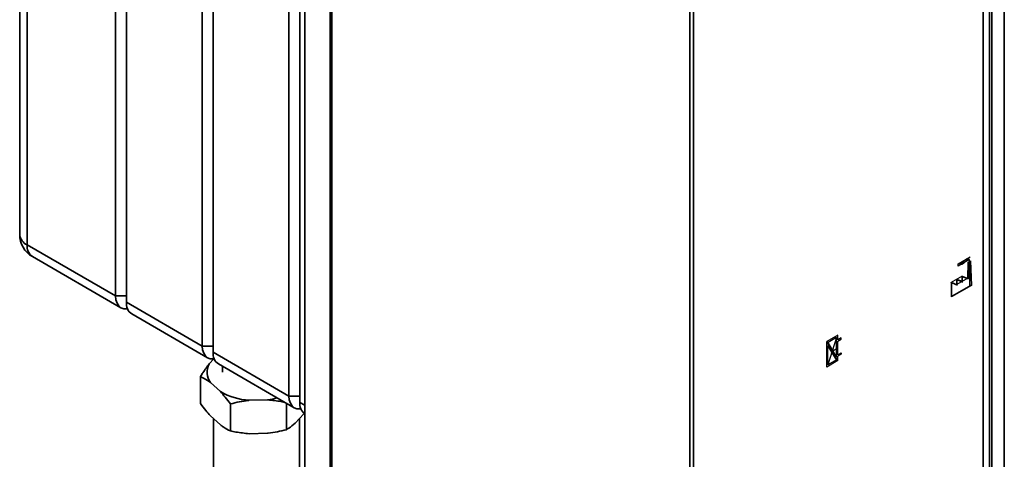
# Paper-space layout 'Blatt1' of a CAD drawing. Units: millimetres. Extents: x 0 to 4201, y 0 to 2970.
# Drawn here: x 3101 to 3487, y 969 to 1141 of the extents above; entities that cross this region are included whole.
import ezdxf

# ---------------------------------------------------------------- set-up
doc = ezdxf.new("R2010")
doc.units = ezdxf.units.MM
doc.header["$PDSIZE"] = -1
doc.linetypes.add('CENTERX2', pattern=[20.32, 12.7, -2.54, 2.54, -2.54])

psp = doc.layouts.new('Blatt1')

# ---------------------------------------------------------------- linework, layer by layer
at = {"color": 7, "linetype": 'Continuous', "lineweight": 35, "ltscale": 10}
for p, q in [((3101.03, 1529.81), (3101.03, 1057.03)), ((3103.96, 1525.73), (3103.96, 1052.95)), ((3138.61, 1032.95), (3138.61, 1505.73)), ((3142.85, 1503.28), (3142.85, 1030.5)), ((3172.55, 1013.36), (3172.55, 1486.13)), ((3176.79, 1483.68), (3176.79, 1010.91)), ((3222.6, 821.53), (3222.6, 1469.37)), ((3223.26, 1468.55), (3223.26, 820.7)), ((3486.65, 740.2), (3486.65, 1390.98)), ((3363.5, 739.75), (3363.5, 1387.59)), ((3364.93, 1387.21), (3364.93, 739.36)), ((3481.78, 830.77), (3481.78, 1289.64)), ((3206.49, 993.76), (3206.49, 1179.62)), ((3210.73, 1175.49), (3210.73, 991.31)), ((3212.67, 1174.82), (3212.67, 887.12)), ((3103.96, 1052.95), (3138.61, 1032.95)), ((3106.03, 1048.37), (3140.68, 1028.37)), ((3142.85, 1032.95), (3138.61, 1032.95)), ((3142.85, 1030.5), (3172.55, 1013.36)), ((3144.92, 1025.92), (3174.62, 1008.78)), ((3176.79, 1013.36), (3172.55, 1013.36)), ((3176.79, 1010.91), (3206.49, 993.76)), ((3177.03, 1008.35), (3175.26, 1006.39)), ((3178.86, 1006.33), (3208.56, 989.18)), ((3180.41, 1005.43), (3180.41, 1003.14)), ((3171.84, 1001.41), (3171.84, 990.8)), ((3175.77, 999.05), (3179.63, 995.52)), ((3190.91, 992.1), (3198.14, 992.27)), ((3210.73, 993.76), (3206.49, 993.76)), ((3183.56, 990.71), (3183.56, 980.09)), ((3205.48, 990.96), (3205.48, 980.6)), ((3175.77, 985.98), (3179.63, 982.45)), ((3176.91, 984.94), (3176.91, 897.81)), ((3208.9, 983.13), (3212.26, 986.83)), ((3210.61, 897.81), (3210.61, 985.01)), ((3190.91, 979.04), (3198.14, 979.2))]:
    psp.add_line(p, q, dxfattribs=at)
at = {"color": 1, "linetype": 'Continuous', "lineweight": 35, "ltscale": 10}
for p, q in [((3478.36, 823.41), (3478.36, 1288.91)), ((3480.85, 824.62), (3480.85, 1289.21)), ((3212.67, 1174.82), (3212.67, 887.01)), ((3210.73, 991.31), (3212.67, 990.2))]:
    psp.add_line(p, q, dxfattribs=at)
at = {"color": 7, "linetype": 'CENTERX2', "ltscale": 10}
for p, q in [((3468.56, 1045.51), (3473.32, 1048.26)), ((3472.98, 1047.24), (3468.56, 1044.69)), ((3468.56, 1044.69), (3468.56, 1045.51)), ((3472.98, 1046.43), (3472.98, 1047.24)), ((3472.98, 1046.43), (3472.98, 1036.63)), ((3470.2, 1040.74), (3465.63, 1038.1)), ((3472.31, 1039.92), (3468.1, 1037.48)), ((3472.31, 1039.92), (3473.65, 1040.69)), ((3421.48, 1007.63), (3417.1, 1015.07)), ((3420.99, 1016.74), (3417.59, 1005.96)), ((3419.29, 1011.35), (3421.48, 1012.62))]:
    psp.add_line(p, q, dxfattribs=at)
at = {"color": 7, "linetype": 'Continuous', "ltscale": 10}
for p, q in [((3472.31, 1039.92), (3472.5, 1046.15)), ((3472.64, 1046.07), (3472.44, 1039.65)), ((3472.5, 1046.15), (3473.46, 1046.71)), ((3472.64, 1046.07), (3473.33, 1046.46)), ((3473.33, 1046.46), (3473.62, 1037.16)), ((3473.46, 1046.71), (3473.77, 1037.08)), ((3465.99, 1032.59), (3465.99, 1038.31)), ((3465.99, 1038.31), (3468.1, 1037.48)), ((3466.13, 1038.04), (3468.24, 1037.21)), ((3466.13, 1032.84), (3466.13, 1038.04)), ((3468.1, 1037.48), (3468.1, 1039.52)), ((3468.1, 1039.52), (3470.2, 1038.7)), ((3468.24, 1037.21), (3468.24, 1039.26)), ((3468.24, 1039.26), (3470.34, 1038.43)), ((3470.2, 1038.7), (3470.2, 1040.74)), ((3470.2, 1040.74), (3472.31, 1039.92)), ((3470.34, 1038.43), (3470.34, 1040.47)), ((3470.34, 1040.47), (3472.44, 1039.65)), ((3473.77, 1037.08), (3465.99, 1032.59)), ((3473.62, 1037.16), (3466.13, 1032.84)), ((3421.48, 1017.6), (3417.1, 1015.07)), ((3417.1, 1005.1), (3417.1, 1015.07)), ((3420.99, 1016.74), (3417.63, 1014.8)), ((3420.99, 1009.1), (3417.63, 1014.8)), ((3420.99, 1009.1), (3420.99, 1016.74)), ((3421.48, 1015.84), (3421.48, 1017.6)), ((3422.76, 1016.58), (3421.48, 1015.84)), ((3421.48, 1015.27), (3422.76, 1016)), ((3421.48, 1009.96), (3421.48, 1015.27)), ((3422.76, 1016), (3422.76, 1016.58)), ((3417.59, 1005.96), (3417.59, 1013.6)), ((3420.95, 1007.9), (3417.59, 1013.6)), ((3421.48, 1009.96), (3422.76, 1010.7)), ((3422.76, 1010.7), (3422.76, 1010.13)), ((3421.48, 1007.63), (3417.1, 1005.1)), ((3420.95, 1007.9), (3417.59, 1005.96)), ((3422.76, 1010.13), (3421.48, 1009.39)), ((3421.48, 1007.63), (3421.48, 1009.39))]:
    psp.add_line(p, q, dxfattribs=at)
at = {"color": 7, "linetype": 'Continuous', "ltscale": 10, "flags": 128}
for points in [[(3470.81, 1046.59), (3470.59, 1046.34), (3470.35, 1046.13), (3470.1, 1045.95), (3469.85, 1045.81), (3469.61, 1045.72), (3469.37, 1045.68), (3469.15, 1045.68), (3468.95, 1045.73)], [(3471.3, 1046.27), (3470.99, 1045.93), (3470.65, 1045.65), (3470.31, 1045.45), (3469.97, 1045.33), (3469.65, 1045.3), (3469.37, 1045.36), (3469.13, 1045.5), (3468.95, 1045.73)], [(3472.98, 1047.24), (3472.78, 1047.39), (3472.55, 1047.48), (3472.28, 1047.49), (3471.99, 1047.44), (3471.69, 1047.31), (3471.39, 1047.13), (3471.09, 1046.88), (3470.81, 1046.59)], [(3472.98, 1047.24), (3472.78, 1047.24), (3472.58, 1047.2), (3472.36, 1047.13), (3472.14, 1047.02), (3471.92, 1046.87), (3471.71, 1046.7), (3471.5, 1046.5), (3471.3, 1046.27)]]:
    psp.add_lwpolyline(points, dxfattribs=at)
at = {"color": 7, "linetype": 'Continuous', "lineweight": 35, "ltscale": 10, "flags": 128}
for points in [[(3143.27, 1027.96), (3142.97, 1027.93), (3141.75, 1027.97), (3140.68, 1028.37), (3139.8, 1029.1), (3139.14, 1030.14), (3138.74, 1031.44), (3138.61, 1032.95)], [(3177.21, 1008.37), (3176.91, 1008.33), (3175.69, 1008.38), (3174.62, 1008.78), (3173.74, 1009.51), (3173.09, 1010.54), (3172.68, 1011.84), (3172.55, 1013.36)], [(3211.15, 988.78), (3210.85, 988.74), (3209.63, 988.79), (3208.56, 989.18), (3207.68, 989.91), (3207.03, 990.95), (3206.62, 992.25), (3206.49, 993.76)]]:
    psp.add_lwpolyline(points, dxfattribs=at)
at = {"color": 7, "linetype": 'Continuous', "lineweight": 35, "ltscale": 100}
for centre, radius, start, end in [((3111.03, 1057.03), 10, 180, 240.0027), ((3147.61, 1029.89), 4.8, 172.7442, 235.9436), ((3181.55, 1010.3), 4.8, 172.7442, 235.9436), ((3181.31, 1003.12), 6.88, 151.6414, 216.3031), ((3192.62, 1018.04), 26, 240.0397, 266.232), ((3194.22, 1021.81), 29.8, 277.5393, 284.9542), ((3215.8, 990.83), 5.09, 174.5835, 231.9966)]:
    psp.add_arc(centre, radius, start, end, dxfattribs=at)
at = {"color": 1, "linetype": 'Continuous', "lineweight": 35, "ltscale": 100}
for centre, radius, start, end in [((3106.03, 1057.53), 5.03, 185.6948, 245.6253), ((3108.86, 1052.41), 4.93, 173.7012, 234.9867)]:
    psp.add_arc(centre, radius, start, end, dxfattribs=at)
at = {"color": 7, "linetype": 'Continuous', "lineweight": 35, "ltscale": 10}
for points, knots in [([(3171.84, 1001.41), (3172.16, 1001.92), (3173.28, 1003.7), (3174.43, 1005.27), (3175.26, 1006.39)], [0, 0, 0, 0, 0.284623, 1, 1, 1, 1]), ([(3175.77, 999.05), (3175.39, 999.32), (3174.06, 1000.28), (3172.77, 1000.94), (3171.84, 1001.41)], [0, 0, 0, 0, 0.2845876, 1, 1, 1, 1]), ([(3183.56, 990.71), (3182.88, 991.61), (3181.59, 993.33), (3180.26, 994.81), (3179.63, 995.52)], [0, 0, 0, 0, 0.526183, 1, 1, 1, 1]), ([(3190.91, 992.1), (3190.83, 992.09), (3189.56, 991.95), (3187.08, 991.56), (3184.74, 990.99), (3183.56, 990.71)], [0, 0, 0, 0, 0.029292, 0.512809, 1, 1, 1, 1]), ([(3204.82, 991.34), (3204.35, 991.44), (3202.16, 991.88), (3199.91, 992.1), (3198.14, 992.27)], [0, 0, 0, 0, 0.2128861, 1, 1, 1, 1]), ([(3171.84, 990.8), (3172.52, 989.89), (3173.81, 988.17), (3175.14, 986.69), (3175.77, 985.98)], [0, 0, 0, 0, 0.526183, 1, 1, 1, 1]), ([(3212.26, 986.83), (3212.3, 986.87), (3212.36, 986.95), (3212.42, 987.03), (3212.44, 987.07)], [0, 0, 0, 0, 0.558455, 1, 1, 1, 1]), ([(3179.63, 982.45), (3180.01, 982.18), (3181.34, 981.22), (3182.63, 980.56), (3183.56, 980.09)], [0, 0, 0, 0, 0.284588, 1, 1, 1, 1]), ([(3183.56, 980.09), (3184.25, 979.95), (3186.66, 979.45), (3189.13, 979.21), (3190.91, 979.04)], [0, 0, 0, 0, 0.284623, 1, 1, 1, 1]), ([(3198.14, 979.2), (3198.21, 979.21), (3199.48, 979.36), (3201.96, 979.74), (3204.3, 980.31), (3205.48, 980.6)], [0, 0, 0, 0, 0.029292, 0.512809, 1, 1, 1, 1]), ([(3205.48, 980.6), (3205.8, 980.79), (3206.92, 981.47), (3208.08, 982.44), (3208.9, 983.13)], [0, 0, 0, 0, 0.284623, 1, 1, 1, 1])]:
    psp.add_open_spline(points, degree=3, knots=knots, dxfattribs=at)
at = {"color": 7, "linetype": 'Continuous', "ltscale": 10}
psp.add_point((3419.29, 1011.35), dxfattribs=at)

doc.saveas('drawing.dxf')
